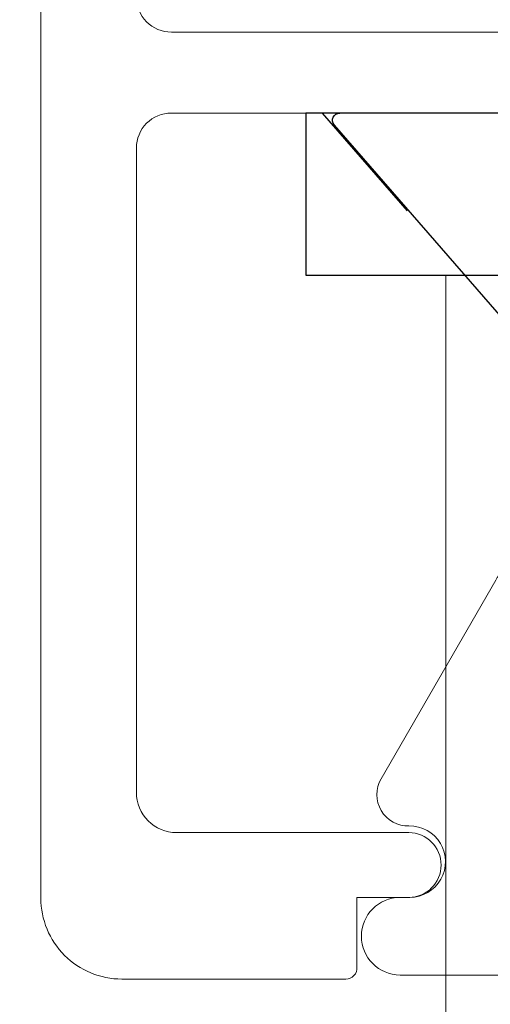
# Model space of a CAD drawing. Units: inches. Extents: x -34 to 537, y 20 to 654.
# Drawn here: x 15 to 15, y 127 to 128 of the extents above; entities that cross this region are included whole.
import ezdxf

# ---------------------------------------------------------------- set-up
doc = ezdxf.new("R2010")
doc.units = ezdxf.units.IN
doc.header["$LTSCALE"] = 0.5
doc.header["$MEASUREMENT"] = 0
doc.header["$PDSIZE"] = 1
doc.linetypes.add('HIDDEN2', pattern=[0.1875, 0.125, -0.0625])
doc.layers.get('Defpoints').update_dxf_attribs({"color": 251})
for name, color, linetype in [('FHC ALUMINUM', 1, 'Continuous'), ('FHC FASTENER', 251, 'Continuous'), ('FHC HARDWARE', 3, 'Continuous')]:
    doc.layers.add(name, color=color, linetype=linetype)
doc.styles.get("Standard").update_dxf_attribs({"font": 'arial.ttf'})
doc.dimstyles.get("Standard").update_dxf_attribs({"dimtxt": 0.18, "dimasz": 0.18, "dimexe": 0.18, "dimexo": 0.0625, "dimgap": 0.09, "dimtad": 0, "dimtih": 1, "dimtoh": 1, "dimdec": 4, "dimzin": 0, "dimdsep": 46, "dimtxsty": 'Standard', "dimcen": 0.09, "dimadec": 0, "dimazin": 0, "dimtfac": 1, "dimtdec": 4, "dimtofl": 0, "dimtmove": 0, "dimatfit": 3, "dimfxl": 1, "dimtolj": 1, "dimtzin": 0, "dimarcsym": 0})

# ---------------------------------------------------------------- blocks, each defined once
blk = doc.blocks.new('516X114FHSMS')
for p, q in [((0.191, 0.13247), (0.0092, 0.2905)), ((0, -0.28631), (0, 0.28631))]:
    blk.add_line(p, q)
blk.add_arc((0.00556, 0.28631), 0.00556, 49, 180)
blk = doc.blocks.new('ARSSQSP_SV')
for points in [[(0.125, 1.29541), (0, 1.29541), (0, -1.29541), (0.125, -1.29541)], [(0, -0.67041), (0, -1.29541), (0.125, -1.29541), (0.125, -0.67041)]]:
    blk.add_lwpolyline(points, close=True)
at = {"linetype": 'HIDDEN2', "ltscale": 0.5}
blk.add_lwpolyline([(0.125, -0.79169), (0, -0.68291), (0, -1.28291), (0.125, -1.17413), (0.125, -0.79169)], dxfattribs=at)
blk = doc.blocks.new('*D4495')
at = {"color": 0, "lineweight": -2, "transparency": 16777216}
for p, q in [((14.74602, 128.92721), (8.93656, 128.92721)), ((9.20656, 128.65721), (9.20656, 115.57744)), ((9.20656, 101.49718), (9.20656, 114.57695)), ((13.43352, 101.22718), (8.93656, 101.22718))]:
    blk.add_line(p, q, dxfattribs=at)
at = {"color": 0, "transparency": 16777216}
for points in [[(9.16156, 128.65721), (9.25156, 128.65721), (9.20656, 128.92721)], [(9.16156, 101.49718), (9.25156, 101.49718), (9.20656, 101.22718)]]:
    blk.add_solid(points, dxfattribs=at)
at = {"layer": 'Defpoints', "color": 0, "transparency": 16777216}
for p in [(9.20656, 128.92721), (14.83977, 128.92721), (13.52727, 101.22718)]:
    blk.add_point(p, dxfattribs=at)
at = {"color": 0, "lineweight": 5, "transparency": 16777216, "insert": (9.20656, 115.07719), "char_height": 0.27, "attachment_point": 5}
blk.add_mtext('\\A1;42"\\PTYP. POST HEIGHT', dxfattribs=at)

msp = doc.modelspace()

# ---------------------------------------------------------------- linework, layer by layer
at = {"layer": 'FHC ALUMINUM', "lineweight": 5, "transparency": 33554687}
msp.add_lwpolyline([(14.52734, 128.86471), (14.52734, 127.48985, 0.414214), (14.58984, 127.42735), (14.76273, 127.42735, 0.43612), (14.77128, 127.43656), (14.77128, 127.49034), (14.81128, 127.49034, 1), (14.81128, 127.54034), (14.63205, 127.54034, -0.414214), (14.60105, 127.57134), (14.60105, 128.06836, -0.414214), (14.62805, 128.09536), (15.24602, 128.09536, 1), (15.24602, 128.15786), (14.62805, 128.15786, -0.414214), (14.60105, 128.18486)], format="xyb", dxfattribs=at)
at = {"layer": 'FHC ALUMINUM', "lineweight": 5}
msp.add_lwpolyline([(14.83977, 115.69197), (14.83977, 127.97036)], dxfattribs=at)
msp.add_lwpolyline([(15.48967, 127.50058), (14.89868, 127.50058), (14.89868, 127.63004), (14.93906, 127.69999, 1), (14.87837, 127.73503), (14.78992, 127.58182, 0.58512), (14.81145, 127.54545, -1.011206), (14.81207, 127.49034), (14.80463, 127.49034, 1), (14.80463, 127.4305), (15.55975, 127.4305)], format="xyb", dxfattribs=at)

# ---------------------------------------------------------------- block references
at = {"layer": 'FHC FASTENER', "lineweight": 5, "xscale": -1, "rotation": 90}
msp.add_blockref('516X114FHSMS', (15.04436, 128.09536), dxfattribs=at)
at = {"layer": 'FHC HARDWARE', "lineweight": 5, "rotation": 270}
msp.add_blockref('ARSSQSP_SV', (16.02727, 128.09536), dxfattribs=at)

# ---------------------------------------------------------------- dimensions: what is measured, and where the dimension line sits
at = {"lineweight": 5, "transparency": 33554687}
dim = msp.add_linear_dim(base=(9.20656, 128.92721), p1=(13.52727, 101.22718), p2=(14.83977, 128.92721), angle=90, text='42"\\PTYP. POST HEIGHT', dimstyle='Standard', override={"dimscale": 1.5, "dimlunit": 4}, dxfattribs=at)
dim.commit()
dim.dimension.update_dxf_attribs({"geometry": '*D4495', "text_midpoint": (9.20656, 115.07719), "dimtype": 160})

doc.saveas('drawing.dxf')
